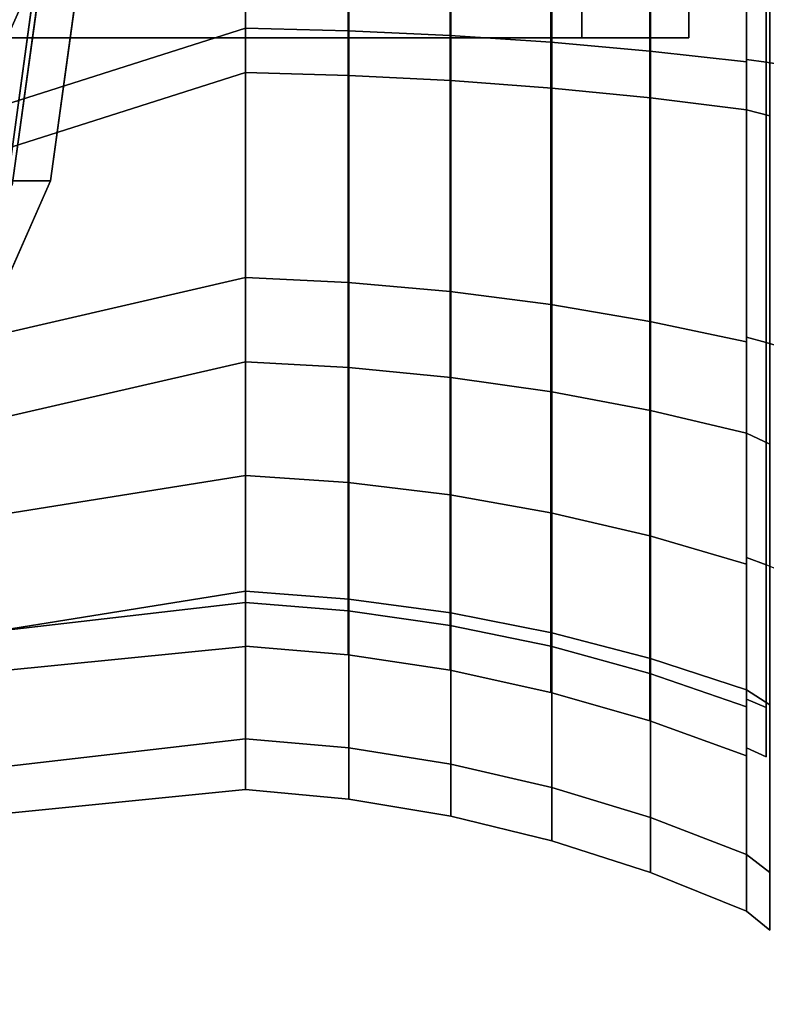
# Model space of a CAD drawing. Extents: x -146 to 254, y -220 to 125.
# Drawn here: x 171 to 223, y -88 to -19 of the extents above; entities that cross this region are included whole.
import ezdxf

# ---------------------------------------------------------------- set-up
doc = ezdxf.new("R2010")
doc.units = 0
doc.header["$MEASUREMENT"] = 0
doc.layers.add('$TD_AUDIT_GENERATED_(27)', color=7, linetype='Continuous')

# ---------------------------------------------------------------- blocks, each defined once
blk = doc.blocks.new('Block_Picture__15748')
at = {"layer": '$TD_AUDIT_GENERATED_(27)', "color": 33}
for points in [[(152.5, -20, -112.631), (152.5, 20, -112.631), (217.452, 20, -75.131), (217.452, -20, -75.131)], [(154.717, -30.284, -81.57), (170.217, -30.284, -108.417), (174.371, 0, -106.018), (158.871, 0, -79.172)], [(169.893, -29.975, -109.758), (172.893, -29.975, -114.954), (177.005, 0, -112.581), (174.005, 0, -107.384)], [(186.5, 0, -62.485), (186.5, 0, -72.5), (186.5, -22.404, -68.952), (186.5, -19.309, -59.427)], [(186.5, -19.309, 59.427), (186.5, -22.404, 68.952), (186.5, 0, 72.5), (186.5, 0, 62.485)], [(193.71, 0, -73.175), (193.71, -22.612, -69.594), (186.5, -22.404, -68.952), (186.5, 0, -72.5)], [(193.71, -22.612, 69.594), (193.71, 0, 73.175), (186.5, 0, 72.5), (186.5, -22.404, 68.952)], [(193.671, 0, 63.094), (193.671, -19.497, 60.006), (186.5, -19.309, 59.427), (186.5, 0, 62.485)], [(193.671, -19.497, -60.006), (193.671, 0, -63.094), (186.5, 0, -62.485), (186.5, -19.309, -59.427)], [(186.5, 0, 62.5), (186.5, 0, 72.5), (186.5, -22.404, 68.952), (186.5, -19.314, 59.441)], [(186.5, -19.314, -59.441), (186.5, -22.404, -68.952), (186.5, 0, -72.5), (186.5, 0, -62.5)], [(200.786, 0, 64.17), (200.786, -19.83, 61.029), (193.671, -19.497, 60.006), (193.671, 0, 63.094)], [(200.786, -19.83, -61.029), (200.786, 0, -64.17), (193.671, 0, -63.094), (193.671, -19.497, -60.006)], [(200.852, 0, -74.37), (200.852, -22.982, -70.731), (193.71, -22.612, -69.594), (193.71, 0, -73.175)], [(200.852, -22.982, 70.731), (200.852, 0, 74.37), (193.71, 0, 73.175), (193.71, -22.612, 69.594)], [(207.817, 0, 65.709), (207.817, -20.305, 62.493), (200.786, -19.83, 61.029), (200.786, 0, 64.17)], [(207.817, -20.305, -62.493), (207.817, 0, -65.709), (200.786, 0, -64.17), (200.786, -19.83, -61.029)], [(207.889, 0, -76.079), (207.889, -23.51, -72.356), (200.852, -22.982, -70.731), (200.852, 0, -74.37)], [(207.889, -23.51, 72.356), (207.889, 0, 76.079), (200.852, 0, 74.37), (200.852, -22.982, 70.731)], [(214.731, 0, 67.705), (214.731, -20.922, 64.391), (207.817, -20.305, 62.493), (207.817, 0, 65.709)], [(214.731, -20.922, -64.391), (214.731, 0, -67.705), (207.817, 0, -65.709), (207.817, -20.305, -62.493)], [(214.784, 0, -78.293), (214.784, -24.194, -74.461), (207.889, -23.51, -72.356), (207.889, 0, -76.079)], [(214.784, -24.194, 74.461), (214.784, 0, 78.293), (207.889, 0, 76.079), (207.889, -23.51, 72.356)], [(221.5, 0, 70.149), (221.5, -21.677, 66.715), (214.731, -20.922, 64.391), (214.731, 0, 67.705)], [(221.5, -21.677, -66.715), (221.5, 0, -70.149), (214.731, 0, -67.705), (214.731, -20.922, -64.391)], [(221.5, 0, -81), (221.5, -25.03, -77.036), (214.784, -24.194, -74.461), (214.784, 0, -78.293)], [(221.5, -25.03, 77.036), (221.5, 0, 81), (214.784, 0, 78.293), (214.784, -24.194, 74.461)], [(221.5, 0, -69.582), (221.5, 0, -81), (221.5, -25.03, -77.036), (221.5, -21.502, -66.176)], [(221.5, -21.502, 66.176), (221.5, -25.03, 77.036), (221.5, 0, 81), (221.5, 0, 69.582)], [(223.121, 0, -82.31), (223.121, -25.435, -78.282), (221.5, -25.03, -77.036), (221.5, 0, -81)], [(223.121, -25.435, 78.282), (223.121, 0, 82.31), (221.5, 0, 81), (221.5, -25.03, 77.036)], [(222.873, 0, 70.207), (222.873, -21.695, 66.771), (221.5, -21.502, 66.176), (221.5, 0, 69.582)], [(222.873, -21.695, -66.771), (222.873, 0, -70.207), (221.5, 0, -69.582), (221.5, -21.502, -66.176)], [(221.5, 0, 70.149), (221.5, 0, 81), (221.5, -25.03, 77.036), (221.5, -21.677, 66.715)], [(221.5, -21.677, -66.715), (221.5, -25.03, -77.036), (221.5, 0, -81), (221.5, 0, -70.149)], [(224.213, 0, 70.901), (224.213, -21.91, 67.431), (222.873, -21.695, 66.771), (222.873, 0, 70.207)], [(186.5, -19.309, -59.427), (186.5, -22.404, -68.952), (186.5, -42.614, -58.654), (186.5, -36.728, -50.552)], [(186.5, -36.728, 50.552), (186.5, -42.614, 58.654), (186.5, -22.404, 68.952), (186.5, -19.309, 59.427)], [(193.671, -19.497, 60.006), (193.671, -37.086, 51.044), (186.5, -36.728, 50.552), (186.5, -19.309, 59.427)], [(193.671, -37.086, -51.044), (193.671, -19.497, -60.006), (186.5, -19.309, -59.427), (186.5, -36.728, -50.552)], [(186.5, -19.314, 59.441), (186.5, -22.404, 68.952), (186.5, -42.614, 58.654), (186.5, -36.737, 50.564)], [(186.5, -36.737, -50.564), (186.5, -42.614, -58.654), (186.5, -22.404, -68.952), (186.5, -19.314, -59.441)], [(200.786, -19.83, 61.029), (200.786, -37.718, 51.915), (193.671, -37.086, 51.044), (193.671, -19.497, 60.006)], [(200.786, -37.718, -51.915), (200.786, -19.83, -61.029), (193.671, -19.497, -60.006), (193.671, -37.086, -51.044)], [(207.817, -20.305, 62.493), (207.817, -38.623, 53.16), (200.786, -37.718, 51.915), (200.786, -19.83, 61.029)], [(207.817, -38.623, -53.16), (207.817, -20.305, -62.493), (200.786, -19.83, -61.029), (200.786, -37.718, -51.915)], [(214.731, -20.922, 64.391), (214.731, -39.796, 54.775), (207.817, -38.623, 53.16), (207.817, -20.305, 62.493)], [(214.731, -39.796, -54.775), (214.731, -20.922, -64.391), (207.817, -20.305, -62.493), (207.817, -38.623, -53.16)], [(221.5, -21.677, 66.715), (221.5, -41.232, 56.751), (214.731, -39.796, 54.775), (214.731, -20.922, 64.391)], [(221.5, -41.232, -56.751), (221.5, -21.677, -66.715), (214.731, -20.922, -64.391), (214.731, -39.796, -54.775)], [(221.5, -21.502, -66.176), (221.5, -25.03, -77.036), (221.5, -47.611, -65.53), (221.5, -40.899, -56.293)], [(221.5, -40.899, 56.293), (221.5, -47.611, 65.53), (221.5, -25.03, 77.036), (221.5, -21.502, 66.176)], [(222.873, -21.695, 66.771), (222.873, -41.267, 56.799), (221.5, -40.899, 56.293), (221.5, -21.502, 66.176)], [(222.873, -41.267, -56.799), (222.873, -21.695, -66.771), (221.5, -21.502, -66.176), (221.5, -40.899, -56.293)], [(221.5, -21.677, 66.715), (221.5, -25.03, 77.036), (221.5, -47.611, 65.53), (221.5, -41.232, 56.751)], [(221.5, -41.232, -56.751), (221.5, -47.611, -65.53), (221.5, -25.03, -77.036), (221.5, -21.677, -66.715)], [(224.213, -21.91, 67.431), (224.213, -41.675, 57.36), (222.873, -41.267, 56.799), (222.873, -21.695, 66.771)], [(193.71, -22.612, -69.594), (193.71, -43.011, -59.2), (186.5, -42.614, -58.654), (186.5, -22.404, -68.952)], [(193.71, -43.011, 59.2), (193.71, -22.612, 69.594), (186.5, -22.404, 68.952), (186.5, -42.614, 58.654)], [(200.852, -22.982, -70.731), (200.852, -43.714, -60.167), (193.71, -43.011, -59.2), (193.71, -22.612, -69.594)], [(200.852, -43.714, 60.167), (200.852, -22.982, 70.731), (193.71, -22.612, 69.594), (193.71, -43.011, 59.2)], [(207.889, -23.51, -72.356), (207.889, -44.718, -61.55), (200.852, -43.714, -60.167), (200.852, -22.982, -70.731)], [(207.889, -44.718, 61.55), (207.889, -23.51, 72.356), (200.852, -22.982, 70.731), (200.852, -43.714, 60.167)], [(214.784, -24.194, -74.461), (214.784, -46.02, -63.34), (207.889, -44.718, -61.55), (207.889, -23.51, -72.356)], [(214.784, -46.02, 63.34), (214.784, -24.194, 74.461), (207.889, -23.51, 72.356), (207.889, -44.718, 61.55)], [(221.5, -25.03, -77.036), (221.5, -47.611, -65.53), (214.784, -46.02, -63.34), (214.784, -24.194, -74.461)], [(221.5, -47.611, 65.53), (221.5, -25.03, 77.036), (214.784, -24.194, 74.461), (214.784, -46.02, 63.34)], [(223.121, -25.435, -78.282), (223.121, -48.381, -66.591), (221.5, -47.611, -65.53), (221.5, -25.03, -77.036)], [(223.121, -48.381, 66.591), (223.121, -25.435, 78.282), (221.5, -25.03, 77.036), (221.5, -47.611, 65.53)], [(157.961, -57.015, -116.647), (160.961, -57.015, -121.843), (172.893, -29.975, -114.954), (169.893, -29.975, -109.758)], [(186.5, -36.728, -50.552), (186.5, -42.614, -58.654), (186.5, -58.654, -42.614), (186.5, -50.552, -36.728)], [(186.5, -50.552, 36.728), (186.5, -58.654, 42.614), (186.5, -42.614, 58.654), (186.5, -36.728, 50.552)], [(193.671, -37.086, 51.044), (193.671, -51.044, 37.086), (186.5, -50.552, 36.728), (186.5, -36.728, 50.552)], [(193.671, -51.044, -37.086), (193.671, -37.086, -51.044), (186.5, -36.728, -50.552), (186.5, -50.552, -36.728)], [(186.5, -36.737, 50.564), (186.5, -42.614, 58.654), (186.5, -58.654, 42.614), (186.5, -50.564, 36.737)], [(186.5, -50.564, -36.737), (186.5, -58.654, -42.614), (186.5, -42.614, -58.654), (186.5, -36.737, -50.564)], [(200.786, -37.718, 51.915), (200.786, -51.915, 37.718), (193.671, -51.044, 37.086), (193.671, -37.086, 51.044)], [(200.786, -51.915, -37.718), (200.786, -37.718, -51.915), (193.671, -37.086, -51.044), (193.671, -51.044, -37.086)], [(207.817, -38.623, 53.16), (207.817, -53.16, 38.623), (200.786, -51.915, 37.718), (200.786, -37.718, 51.915)], [(207.817, -53.16, -38.623), (207.817, -38.623, -53.16), (200.786, -37.718, -51.915), (200.786, -51.915, -37.718)], [(214.731, -39.796, 54.775), (214.731, -54.775, 39.796), (207.817, -53.16, 38.623), (207.817, -38.623, 53.16)], [(214.731, -54.775, -39.796), (214.731, -39.796, -54.775), (207.817, -38.623, -53.16), (207.817, -53.16, -38.623)], [(221.5, -41.232, 56.751), (221.5, -56.751, 41.232), (214.731, -54.775, 39.796), (214.731, -39.796, 54.775)], [(221.5, -56.751, -41.232), (221.5, -41.232, -56.751), (214.731, -39.796, -54.775), (214.731, -54.775, -39.796)], [(221.5, -40.899, -56.293), (221.5, -47.611, -65.53), (221.5, -65.53, -47.611), (221.5, -56.293, -40.899)], [(221.5, -56.293, 40.899), (221.5, -65.53, 47.611), (221.5, -47.611, 65.53), (221.5, -40.899, 56.293)], [(222.873, -41.267, 56.799), (222.873, -56.799, 41.267), (221.5, -56.293, 40.899), (221.5, -40.899, 56.293)], [(222.873, -56.799, -41.267), (222.873, -41.267, -56.799), (221.5, -40.899, -56.293), (221.5, -56.293, -40.899)], [(221.5, -41.232, 56.751), (221.5, -47.611, 65.53), (221.5, -65.53, 47.611), (221.5, -56.751, 41.232)], [(221.5, -56.751, -41.232), (221.5, -65.53, -47.611), (221.5, -47.611, -65.53), (221.5, -41.232, -56.751)], [(224.213, -41.675, 57.36), (224.213, -57.36, 41.675), (222.873, -56.799, 41.267), (222.873, -41.267, 56.799)], [(186.5, -42.614, 58.654), (36.5, -77.195, -11.775), (36.5, -82.725, -17.305), (186.5, -58.654, 42.614)], [(193.71, -43.011, -59.2), (193.71, -59.2, -43.011), (186.5, -58.654, -42.614), (186.5, -42.614, -58.654)], [(193.71, -59.2, 43.011), (193.71, -43.011, 59.2), (186.5, -42.614, 58.654), (186.5, -58.654, 42.614)], [(200.852, -43.714, -60.167), (200.852, -60.167, -43.714), (193.71, -59.2, -43.011), (193.71, -43.011, -59.2)], [(200.852, -60.167, 43.714), (200.852, -43.714, 60.167), (193.71, -43.011, 59.2), (193.71, -59.2, 43.011)], [(207.889, -44.718, -61.55), (207.889, -61.55, -44.718), (200.852, -60.167, -43.714), (200.852, -43.714, -60.167)], [(207.889, -61.55, 44.718), (207.889, -44.718, 61.55), (200.852, -43.714, 60.167), (200.852, -60.167, 43.714)], [(214.784, -46.02, -63.34), (214.784, -63.34, -46.02), (207.889, -61.55, -44.718), (207.889, -44.718, -61.55)], [(214.784, -63.34, 46.02), (214.784, -46.02, 63.34), (207.889, -44.718, 61.55), (207.889, -61.55, 44.718)], [(221.5, -47.611, -65.53), (221.5, -65.53, -47.611), (214.784, -63.34, -46.02), (214.784, -46.02, -63.34)], [(221.5, -65.53, 47.611), (221.5, -47.611, 65.53), (214.784, -46.02, 63.34), (214.784, -63.34, 46.02)], [(223.121, -48.381, -66.591), (223.121, -66.591, -48.381), (221.5, -65.53, -47.611), (221.5, -47.611, -65.53)], [(223.121, -66.591, 48.381), (223.121, -48.381, 66.591), (221.5, -47.611, 65.53), (221.5, -65.53, 47.611)], [(186.5, -50.552, -36.728), (186.5, -58.654, -42.614), (186.5, -68.952, -22.404), (186.5, -59.427, -19.309)], [(186.5, -59.427, 19.309), (186.5, -68.952, 22.404), (186.5, -58.654, 42.614), (186.5, -50.552, 36.728)], [(193.671, -51.044, 37.086), (193.671, -60.006, 19.497), (186.5, -59.427, 19.309), (186.5, -50.552, 36.728)], [(193.671, -60.006, -19.497), (193.671, -51.044, -37.086), (186.5, -50.552, -36.728), (186.5, -59.427, -19.309)], [(186.5, -50.564, 36.737), (186.5, -58.654, 42.614), (186.5, -68.952, 22.404), (186.5, -59.441, 19.314)], [(186.5, -59.441, -19.314), (186.5, -68.952, -22.404), (186.5, -58.654, -42.614), (186.5, -50.564, -36.737)], [(200.786, -51.915, 37.718), (200.786, -61.029, 19.83), (193.671, -60.006, 19.497), (193.671, -51.044, 37.086)], [(200.786, -61.029, -19.83), (200.786, -51.915, -37.718), (193.671, -51.044, -37.086), (193.671, -60.006, -19.497)], [(207.817, -53.16, 38.623), (207.817, -62.493, 20.305), (200.786, -61.029, 19.83), (200.786, -51.915, 37.718)], [(207.817, -62.493, -20.305), (207.817, -53.16, -38.623), (200.786, -51.915, -37.718), (200.786, -61.029, -19.83)], [(214.731, -54.775, 39.796), (214.731, -64.391, 20.922), (207.817, -62.493, 20.305), (207.817, -53.16, 38.623)], [(214.731, -64.391, -20.922), (214.731, -54.775, -39.796), (207.817, -53.16, -38.623), (207.817, -62.493, -20.305)], [(221.5, -56.751, 41.232), (221.5, -66.715, 21.677), (214.731, -64.391, 20.922), (214.731, -54.775, 39.796)], [(221.5, -66.715, -21.677), (221.5, -56.751, -41.232), (214.731, -54.775, -39.796), (214.731, -64.391, -20.922)], [(221.5, -56.293, -40.899), (221.5, -65.53, -47.611), (221.5, -77.036, -25.03), (221.5, -66.176, -21.502)], [(221.5, -66.176, 21.502), (221.5, -77.036, 25.03), (221.5, -65.53, 47.611), (221.5, -56.293, 40.899)], [(222.873, -56.799, 41.267), (222.873, -66.771, 21.695), (221.5, -66.176, 21.502), (221.5, -56.293, 40.899)], [(222.873, -66.771, -21.695), (222.873, -56.799, -41.267), (221.5, -56.293, -40.899), (221.5, -66.176, -21.502)], [(221.5, -56.751, 41.232), (221.5, -65.53, 47.611), (221.5, -77.036, 25.03), (221.5, -66.715, 21.677)], [(221.5, -66.715, -21.677), (221.5, -77.036, -25.03), (221.5, -65.53, -47.611), (221.5, -56.751, -41.232)], [(186.5, -58.654, 42.614), (36.5, -82.725, -17.305), (36.5, -86.276, -24.275), (186.5, -68.952, 22.404)], [(186.5, -68.952, -22.404), (36.5, -86.276, -39.725), (36.5, -82.725, -46.695), (186.5, -58.654, -42.614)], [(193.71, -59.2, -43.011), (193.71, -69.594, -22.612), (186.5, -68.952, -22.404), (186.5, -58.654, -42.614)], [(193.71, -69.594, 22.612), (193.71, -59.2, 43.011), (186.5, -58.654, 42.614), (186.5, -68.952, 22.404)], [(186.5, -59.427, -19.309), (186.5, -68.952, -22.404), (186.5, -72.5), (186.5, -62.485)], [(186.5, -62.485), (186.5, -72.5), (186.5, -68.952, 22.404), (186.5, -59.427, 19.309)], [(193.671, -60.006, 19.497), (193.671, -63.094), (186.5, -62.485), (186.5, -59.427, 19.309)], [(193.671, -63.094), (193.671, -60.006, -19.497), (186.5, -59.427, -19.309), (186.5, -62.485)], [(186.5, -59.441, 19.314), (186.5, -68.952, 22.404), (186.5, -72.5), (186.5, -62.5)], [(186.5, -62.5), (186.5, -72.5), (186.5, -68.952, -22.404), (186.5, -59.441, -19.314)], [(200.852, -60.167, -43.714), (200.852, -70.731, -22.982), (193.71, -69.594, -22.612), (193.71, -59.2, -43.011)], [(200.852, -70.731, 22.982), (200.852, -60.167, 43.714), (193.71, -59.2, 43.011), (193.71, -69.594, 22.612)], [(200.786, -61.029, 19.83), (200.786, -64.17), (193.671, -63.094), (193.671, -60.006, 19.497)], [(200.786, -64.17), (200.786, -61.029, -19.83), (193.671, -60.006, -19.497), (193.671, -63.094)], [(207.889, -61.55, -44.718), (207.889, -72.356, -23.51), (200.852, -70.731, -22.982), (200.852, -60.167, -43.714)], [(207.889, -72.356, 23.51), (207.889, -61.55, 44.718), (200.852, -60.167, 43.714), (200.852, -70.731, 22.982)], [(207.817, -62.493, 20.305), (207.817, -65.709), (200.786, -64.17), (200.786, -61.029, 19.83)], [(207.817, -65.709), (207.817, -62.493, -20.305), (200.786, -61.029, -19.83), (200.786, -64.17)], [(214.784, -63.34, -46.02), (214.784, -74.461, -24.194), (207.889, -72.356, -23.51), (207.889, -61.55, -44.718)], [(214.784, -74.461, 24.194), (214.784, -63.34, 46.02), (207.889, -61.55, 44.718), (207.889, -72.356, 23.51)], [(214.731, -64.391, 20.922), (214.731, -67.705), (207.817, -65.709), (207.817, -62.493, 20.305)], [(214.731, -67.705), (214.731, -64.391, -20.922), (207.817, -62.493, -20.305), (207.817, -65.709)], [(221.5, -65.53, -47.611), (221.5, -77.036, -25.03), (214.784, -74.461, -24.194), (214.784, -63.34, -46.02)], [(221.5, -77.036, 25.03), (221.5, -65.53, 47.611), (214.784, -63.34, 46.02), (214.784, -74.461, 24.194)], [(221.5, -66.715, 21.677), (221.5, -70.149), (214.731, -67.705), (214.731, -64.391, 20.922)], [(221.5, -70.149), (221.5, -66.715, -21.677), (214.731, -64.391, -20.922), (214.731, -67.705)], [(223.121, -66.591, -48.381), (223.121, -78.282, -25.435), (221.5, -77.036, -25.03), (221.5, -65.53, -47.611)], [(223.121, -78.282, 25.435), (223.121, -66.591, 48.381), (221.5, -65.53, 47.611), (221.5, -77.036, 25.03)], [(221.5, -66.176, -21.502), (221.5, -77.036, -25.03), (221.5, -81), (221.5, -69.582)], [(221.5, -69.582), (221.5, -81), (221.5, -77.036, 25.03), (221.5, -66.176, 21.502)], [(222.873, -66.771, 21.695), (222.873, -70.207), (221.5, -69.582), (221.5, -66.176, 21.502)], [(222.873, -70.207), (222.873, -66.771, -21.695), (221.5, -66.176, -21.502), (221.5, -69.582)], [(221.5, -66.715, 21.677), (221.5, -77.036, 25.03), (221.5, -81), (221.5, -70.149)], [(221.5, -70.149), (221.5, -81), (221.5, -77.036, -25.03), (221.5, -66.715, -21.677)], [(186.5, -68.952, 22.404), (36.5, -86.276, -24.275), (36.5, -87.5, -32), (186.5, -72.5)], [(186.5, -72.5), (36.5, -87.5, -32), (36.5, -86.276, -39.725), (186.5, -68.952, -22.404)], [(193.71, -69.594, -22.612), (193.71, -73.175), (186.5, -72.5), (186.5, -68.952, -22.404)], [(193.71, -73.175), (193.71, -69.594, 22.612), (186.5, -68.952, 22.404), (186.5, -72.5)], [(200.852, -70.731, -22.982), (200.852, -74.37), (193.71, -73.175), (193.71, -69.594, -22.612)], [(200.852, -74.37), (200.852, -70.731, 22.982), (193.71, -69.594, 22.612), (193.71, -73.175)], [(207.889, -72.356, -23.51), (207.889, -76.079), (200.852, -74.37), (200.852, -70.731, -22.982)], [(207.889, -76.079), (207.889, -72.356, 23.51), (200.852, -70.731, 22.982), (200.852, -74.37)], [(214.784, -74.461, -24.194), (214.784, -78.293), (207.889, -76.079), (207.889, -72.356, -23.51)], [(214.784, -78.293), (214.784, -74.461, 24.194), (207.889, -72.356, 23.51), (207.889, -76.079)], [(221.5, -77.036, -25.03), (221.5, -81), (214.784, -78.293), (214.784, -74.461, -24.194)], [(221.5, -81), (221.5, -77.036, 25.03), (214.784, -74.461, 24.194), (214.784, -78.293)], [(223.121, -78.282, -25.435), (223.121, -82.31), (221.5, -81), (221.5, -77.036, -25.03)], [(223.121, -82.31), (223.121, -78.282, 25.435), (221.5, -77.036, 25.03), (221.5, -81)]]:
    blk.add_3dface(points, dxfattribs=at)
for points, invisible_edges in [([(217.452, -20, -75.131), (210, 20, -62.224), (210, -20, -62.224)], 1), ([(217.452, -20, -75.131), (217.452, 20, -75.131), (210, 20, -62.224)], 8), ([(186.5, 0, 72.5), (40.734, -68.875, -6.045), (186.5, -22.404, 68.952)], 1), ([(186.5, 0, 72.5), (49.128, -58.779, -0.551), (40.734, -68.875, -6.045)], 9), ([(186.5, 0, 72.5), (49.848, -56.938, 0.075), (49.128, -58.779, -0.551)], 8), ([(186.5, 0, 72.5), (61.427, -30.902, 6.211), (49.848, -56.938, 0.075)], 1), ([(186.5, 0, -62.5), (52.7, -61.971, -47.689), (186.5, -19.314, -59.441)], 1), ([(186.5, 0, -62.5), (55.794, -58.779, -48.31), (52.7, -61.971, -47.689)], 9), ([(54.773, -54.886, -7.316), (65.439, -30.902, -1.662), (186.5, 0, 62.5)], 2), ([(186.5, -19.314, 59.441), (54.773, -54.886, -7.316), (186.5, 0, 62.5)], 1), ([(186.5, 0, -62.5), (58.395, -53.377, -49.262), (55.794, -58.779, -48.31)], 8), ([(186.5, -22.404, -68.952), (56.425, -54.198, -59.059), (186.5, 0, -72.5)], 1), ([(186.5, 0, -72.5), (56.425, -54.198, -59.059), (68.104, -30.902, -60.266)], 8), ([(186.5, 0, -62.5), (69.662, -30.902, -50.427), (58.395, -53.377, -49.262)], 1), ([(186.5, 0, 72.5), (65.699, 0, 8.475), (61.427, -30.902, 6.211)], 9), ([(186.5, 0, -72.5), (68.104, -30.902, -60.266), (72.919, 0, -60.763)], 9), ([(186.5, 0, -62.5), (74.478, 0, -50.924), (69.662, -30.902, -50.427)], 9), ([(89.5, 0, -155.018), (174.371, 0, -106.018), (170.217, -30.284, -108.417)], 9), ([(90, 0, -155.885), (169.893, -29.975, -109.758), (174.005, 0, -107.384)], 9), ([(93, 0, -161.081), (177.005, 0, -112.581), (172.893, -29.975, -114.954)], 9), ([(93, 0, -161.081), (172.893, -29.975, -114.954), (160.961, -57.015, -121.843)], 9), ([(210, 0, -66), (130, 0, -66), (210, -20, -62.832)], 2), ([(130, 0, -66), (130, -20, -62.832), (210, -20, -62.832)], 8), ([(210, -20, -62.224), (210, 0, -62.224), (210, -20, -62.832)], 2), ([(210, 0, -62.224), (210, 0, -66), (210, -20, -62.832)], 9), ([(65.439, -30.902, -1.662), (69.711, 0, 0.602), (186.5, 0, 62.5)], 10), ([(46.054, -69.114, -44.545), (186.5, -19.314, -59.441), (52.7, -61.971, -47.689)], 1), ([(46.054, -69.114, -44.545), (186.5, -36.737, -50.564), (186.5, -19.314, -59.441)], 8), ([(186.5, -36.737, 50.564), (49.836, -62.883, -10.873), (186.5, -19.314, 59.441)], 1), ([(186.5, -19.314, 59.441), (49.836, -62.883, -10.873), (53.249, -58.779, -8.639)], 8), ([(186.5, -19.314, 59.441), (53.249, -58.779, -8.639), (54.773, -54.886, -7.316)], 9), ([(125, -20, -65), (217.452, -20, -75.131), (130, -20, -62.832)], 11), ([(125, -20, -65), (152.5, -20, -112.631), (217.452, -20, -75.131)], 8), ([(210, -20, -62.832), (130, -20, -62.832), (217.452, -20, -75.131)], 10), ([(210, -20, -62.224), (210, -20, -62.832), (217.452, -20, -75.131)], 2), ([(186.5, -22.404, 68.952), (36.5, -77.195, -11.775), (186.5, -42.614, 58.654)], 1), ([(186.5, -22.404, 68.952), (36.5, -74.758, -10.533), (36.5, -77.195, -11.775)], 9), ([(186.5, -22.404, 68.952), (40.734, -68.875, -6.045), (36.5, -74.758, -10.533)], 8), ([(186.5, -42.614, -58.654), (46.087, -67.169, -56.619), (186.5, -22.404, -68.952)], 1), ([(186.5, -22.404, -68.952), (46.087, -67.169, -56.619), (54.219, -58.779, -58.251)], 8), ([(186.5, -22.404, -68.952), (54.219, -58.779, -58.251), (56.425, -54.198, -59.059)], 9), ([(42.036, -73.747, -40.666), (186.5, -36.737, -50.564), (46.054, -69.114, -44.545)], 1), ([(42.036, -73.747, -40.666), (186.5, -50.564, -36.737), (186.5, -36.737, -50.564)], 8), ([(186.5, -50.564, 36.737), (44.163, -69.55, -16.267), (186.5, -36.737, 50.564)], 1), ([(186.5, -36.737, 50.564), (44.163, -69.55, -16.267), (49.209, -63.756, -11.538)], 8), ([(186.5, -36.737, 50.564), (49.209, -63.756, -11.538), (49.836, -62.883, -10.873)], 9), ([(186.5, -58.654, -42.614), (36.832, -77.118, -52.24), (186.5, -42.614, -58.654)], 1), ([(186.5, -42.614, -58.654), (36.832, -77.118, -52.24), (46.087, -67.169, -56.619)], 8), ([(40.143, -76.345, -36.215), (186.5, -50.564, -36.737), (42.036, -73.747, -40.666)], 1), ([(40.143, -76.345, -36.215), (186.5, -59.441, -19.314), (186.5, -50.564, -36.737)], 8), ([(186.5, -59.441, 19.314), (40.569, -73.982, -21.558), (186.5, -50.564, 36.737)], 1), ([(186.5, -50.564, 36.737), (40.569, -73.982, -21.558), (44.163, -69.55, -16.267)], 8), ([(186.5, -58.654, -42.614), (36.5, -82.725, -46.695), (36.5, -77.5, -51.92)], 8), ([(186.5, -58.654, -42.614), (36.5, -77.5, -51.92), (36.832, -77.118, -52.24)], 9), ([(186.5, -59.441, -19.314), (38.861, -77.264, -31.496), (186.5, -62.5)], 1), ([(186.5, -59.441, -19.314), (40.143, -76.537, -35), (38.861, -77.264, -31.496)], 9), ([(186.5, -62.5), (38.861, -76.493, -26.63), (186.5, -59.441, 19.314)], 1), ([(186.5, -59.441, 19.314), (38.861, -76.493, -26.63), (40.569, -73.982, -21.558)], 8), ([(186.5, -59.441, -19.314), (40.143, -76.345, -36.215), (40.143, -76.537, -35)], 8), ([(186.5, -62.5), (38.861, -77.264, -31.496), (38.861, -76.493, -26.63)], 8)]:
    blk.add_3dface(points, dxfattribs=dict(at, invisible_edges=invisible_edges))
at = {"layer": '$TD_AUDIT_GENERATED_(27)', "color": 251}
for points in [[(165.217, -15.282, -244.094), (168.415, -8.034, -242.248), (174.18, -10.198, -238.919), (170.121, -19.397, -241.263)], [(157.621, -19.397, -219.612), (170.121, -19.397, -241.263), (174.18, -10.198, -238.919), (161.68, -10.198, -217.268)]]:
    blk.add_3dface(points, dxfattribs=at)

msp = doc.modelspace()

# ---------------------------------------------------------------- block references
at = {"layer": '$TD_AUDIT_GENERATED_(27)', "linetype": 'ByBlock'}
msp.add_blockref('Block_Picture__15748', (0, 0), dxfattribs=at)

doc.saveas('drawing.dxf')
